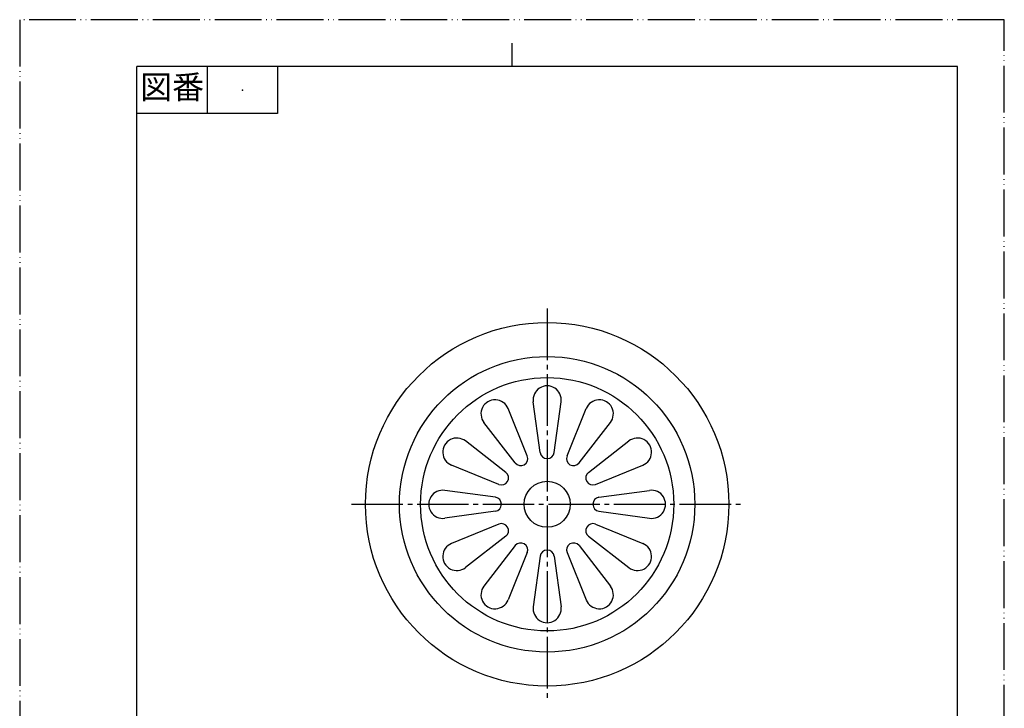
# Model space of a CAD drawing. Units: millimetres. Extents: x 0 to 210, y 0 to 297.
# Drawn here: x 0 to 210, y 150 to 297 of the extents above; entities that cross this region are included whole.
import ezdxf

# ---------------------------------------------------------------- set-up
doc = ezdxf.new("R2010")
doc.units = ezdxf.units.MM
doc.linetypes.add('DASH_CENTER', pattern=[14, 11, -1, 1, -1])
doc.linetypes.add('PHANTOM', pattern=[13, 10, -1, 0, -1, 0, -1])
doc.layers.add('1', color=7, linetype='Continuous')
doc.styles.add('CONVERTER_11', font='MS Mincho.ttf', dxfattribs={"width": 0.89})

# ---------------------------------------------------------------- blocks, each defined once
blk = doc.blocks.new('開示A4')
at = {"layer": '1', "color": 4, "linetype": 'PHANTOM'}
for p, q in [((210, 297), (0, 297)), ((0, 297), (0, 0)), ((210, 0), (210, 297))]:
    blk.add_line(p, q, dxfattribs=at)
at = {"layer": '1', "color": 2, "linetype": 'Continuous'}
for p, q in [((105, 287), (105, 292)), ((40, 287), (40, 277)), ((55, 287), (55, 277)), ((55, 277), (25, 277))]:
    blk.add_line(p, q, dxfattribs=at)
at = {"layer": '1', "color": 7, "linetype": 'Continuous'}
for p, q in [((25, 148.5), (25, 287)), ((105, 287), (25, 287)), ((200, 287), (105, 287)), ((200, 148.5), (200, 287))]:
    blk.add_line(p, q, dxfattribs=at)
at = {"layer": '1', "color": 4}
blk.add_point((47.5, 282), dxfattribs=at)
at = {"layer": '1', "color": 2, "insert": (32.5, 282), "char_height": 5, "attachment_point": 5, "line_spacing_factor": 0.454545, "style": 'CONVERTER_11'}
blk.add_mtext('図番', dxfattribs=at)
blk = doc.blocks.new('開示A4枠')
at = {"layer": '1'}
blk.add_blockref('開示A4', (0, 0), dxfattribs=at)
blk = doc.blocks.new('pin', base_point=(107.6, 98.7))
at = {"layer": '1', "color": 7, "linetype": 'Continuous'}
for p, q in [((109.6, 98.7), (109.6, 99.7)), ((115.4, 98.7), (115.4, 99.7)), ((109.6, 98.7), (111.3, 98.7)), ((111.3, 98.7), (115.4, 98.7))]:
    blk.add_line(p, q, dxfattribs=at)
blk.add_circle((112.5, 193.72), 4.9, dxfattribs=at)
blk = doc.blocks.new('sara', base_point=(73.75, 99.7))
at = {"layer": '1', "color": 7, "linetype": 'Continuous'}
for p, q in [((111.01, 204.76), (109.53, 215.56)), ((113.99, 204.76), (115.47, 215.56)), ((108.26, 204.03), (104.15, 214.12)), ((116.74, 204.03), (120.85, 214.12)), ((105.69, 202.54), (99.01, 211.15)), ((119.31, 202.54), (125.99, 211.15)), ((103.68, 200.53), (95.07, 207.21)), ((121.32, 200.53), (129.93, 207.21)), ((102.19, 197.95), (92.1, 202.07)), ((122.81, 197.95), (132.9, 202.07)), ((101.45, 195.21), (90.66, 196.69)), ((123.55, 195.21), (134.34, 196.69)), ((101.45, 192.23), (90.66, 190.75)), ((123.55, 192.23), (134.34, 190.75)), ((102.19, 189.48), (92.1, 185.37)), ((122.81, 189.48), (132.9, 185.37)), ((103.68, 186.91), (95.07, 180.22)), ((121.32, 186.91), (129.93, 180.22)), ((105.69, 184.9), (99.01, 176.29)), ((119.31, 184.9), (125.99, 176.29)), ((108.26, 183.41), (104.15, 173.32)), ((116.74, 183.41), (120.85, 173.32)), ((111.01, 182.67), (109.53, 171.88)), ((113.99, 182.67), (115.47, 171.88)), ((73.75, 111.7), (79.63, 111.7)), ((73.75, 111.2), (73.75, 111.7)), ((112.5, 111.7), (79.63, 111.7)), ((145.37, 111.7), (112.5, 111.7)), ((145.37, 111.7), (151.25, 111.7)), ((151.25, 111.7), (151.25, 111.2)), ((73.75, 111.2), (145.37, 111.2)), ((83.79, 103.19), (81.03, 110.24)), ((143.97, 110.24), (141.21, 103.19)), ((145.37, 111.2), (151.25, 111.2)), ((136.09, 99.7), (88.91, 99.7))]:
    blk.add_line(p, q, dxfattribs=at)
at = {"layer": '1', "color": 2, "linetype": 'Continuous'}
for p, q in [((79.63, 111.2), (80.66, 111.2)), ((80.66, 111.2), (81.03, 110.24)), ((143.97, 110.24), (144.34, 111.2)), ((144.34, 111.2), (145.37, 111.2)), ((83.79, 103.19), (85.16, 99.7)), ((139.84, 99.7), (141.21, 103.19)), ((85.16, 99.7), (88.91, 99.7)), ((136.09, 99.7), (139.84, 99.7))]:
    blk.add_line(p, q, dxfattribs=at)
at = {"layer": '1', "color": 7, "linetype": 'Continuous'}
for radius in [38.75, 31.5, 27]:
    blk.add_circle((112.5, 193.72), radius, dxfattribs=at)
for centre, radius, start, end in [((112.5, 215.97), 3, 352.1625, 187.8375), ((101.38, 212.99), 3, 22.1625, 217.8375), ((123.62, 212.99), 3, 322.1625, 157.8375), ((93.23, 204.84), 3, 52.1625, 247.8375), ((131.77, 204.84), 3, 292.1625, 127.8375), ((106.88, 203.46), 1.5, 217.8375, 22.1625), ((112.5, 204.97), 1.5, 187.8375, 352.1625), ((118.12, 203.46), 1.5, 157.8375, 322.1625), ((102.76, 199.34), 1.5, 247.8375, 52.1625), ((122.24, 199.34), 1.5, 127.8375, 292.1625), ((90.25, 193.72), 3, 82.1625, 277.8375), ((134.75, 193.72), 3, 262.1625, 97.8375), ((101.25, 193.72), 1.5, 277.8375, 82.1625), ((123.75, 193.72), 1.5, 97.8375, 262.1625), ((102.76, 188.09), 1.5, 307.8375, 112.1625), ((122.24, 188.09), 1.5, 67.8375, 232.1625), ((93.23, 182.59), 3, 112.1625, 307.8375), ((106.88, 183.98), 1.5, 337.8375, 142.1625), ((118.12, 183.98), 1.5, 37.8375, 202.1625), ((131.77, 182.59), 3, 232.1625, 67.8375), ((112.5, 182.47), 1.5, 7.8375, 172.1625), ((101.38, 174.45), 3, 142.1625, 337.8375), ((123.62, 174.45), 3, 202.1625, 37.8375), ((112.5, 171.47), 3, 172.1625, 7.8375), ((79.63, 109.7), 1.5, 21.3706, 90), ((145.37, 109.7), 1.5, 90, 158.6294), ((88.91, 105.2), 5.5, 201.3706, 270), ((136.09, 105.2), 5.5, 270, 338.6294)]:
    blk.add_arc(centre, radius, start, end, dxfattribs=at)

msp = doc.modelspace()

# ---------------------------------------------------------------- linework, layer by layer
at = {"layer": '1', "color": 2, "linetype": 'DASH_CENTER'}
for p, q in [((112.5, 235.469), (112.5, 151.969)), ((70.75, 193.719), (154.25, 193.719))]:
    msp.add_line(p, q, dxfattribs=at)

# ---------------------------------------------------------------- block references
msp.add_blockref('開示A4枠', (0, 0))
at = {"layer": '1'}
for name, p in [('sara', (73.75, 99.697)), ('pin', (107.6, 98.697))]:
    msp.add_blockref(name, p, dxfattribs=at)

doc.saveas('drawing.dxf')
